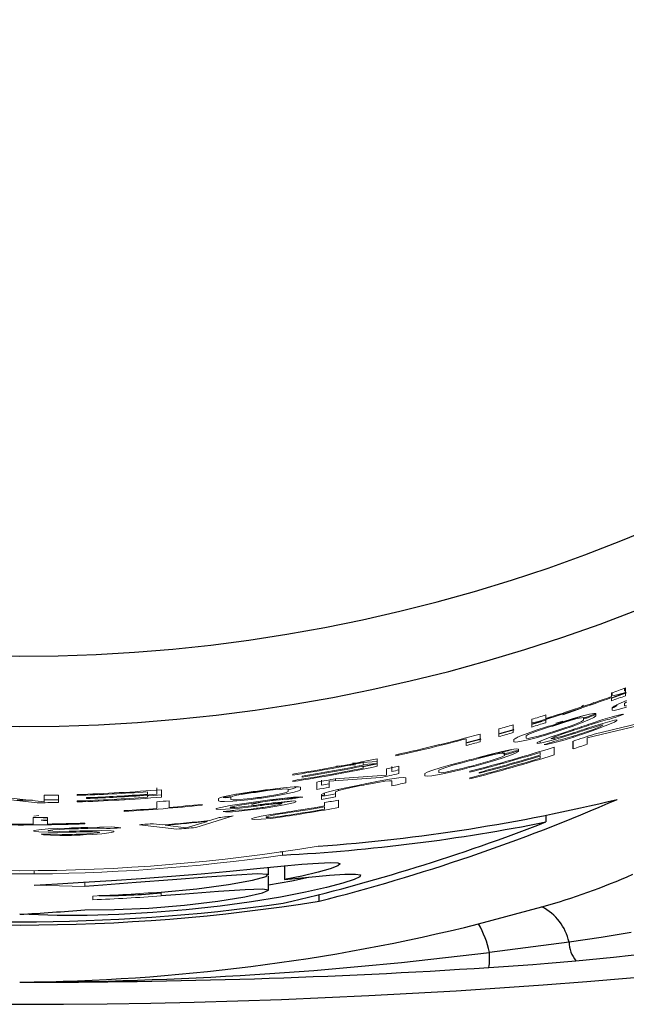
# Model space of a CAD drawing. Units: inches. Extents: x 0 to 10.9, y -0.1 to 8.4.
# Drawn here: x 4.5 to 4.7, y 6.7 to 7 of the extents above; entities that cross this region are included whole.
import ezdxf

# ---------------------------------------------------------------- set-up
doc = ezdxf.new("R2010")
doc.units = ezdxf.units.IN
doc.header["$MEASUREMENT"] = 0

msp = doc.modelspace()

# ---------------------------------------------------------------- linework, layer by layer
at = {"color": 7, "linetype": 'Continuous', "lineweight": 18}
for p, q in [((4.706569863362306, 6.791076378519698), (4.706569863070828, 6.791778659638579)), ((4.70686513936514, 6.791088121104561), (4.706569863362306, 6.791076378519698)), ((4.706865139365124, 6.791914992996045), (4.706865139365167, 6.789714400567187)), ((4.702928131491135, 6.789463347359945), (4.702928131491103, 6.790490409596059)), ((4.702928131491095, 6.788296541116551), (4.702928131491092, 6.789183283908885)), ((4.703124981470427, 6.790532642436943), (4.703124981181031, 6.789832244035946)), ((4.703124981181031, 6.789832244035946), (4.70369912547891, 6.789804050679308)), ((4.70369912547891, 6.789804050679308), (4.704847415563782, 6.790029954878244)), ((4.704847415231577, 6.787382235865649), (4.707143995902833, 6.788399786997109)), ((4.704847415563782, 6.790029954878244), (4.70686513936515, 6.790599073001995)), ((4.707144012500907, 6.787978602927305), (4.70656986336274, 6.787582821777891)), ((4.689345451979124, 6.784401910106265), (4.692216166292949, 6.785386684319143)), ((4.692216166292949, 6.785386684319143), (4.69451276095546, 6.786244330532139)), ((4.69508692289073, 6.787040845653303), (4.694512777614878, 6.786661823469453)), ((4.696809370763397, 6.787207752517632), (4.697957654143669, 6.787787421173014)), ((4.703124981181109, 6.786347969665102), (4.703699125253284, 6.786785148243838)), ((4.703124981220769, 6.786252479384864), (4.703781145715922, 6.786530484684154)), ((4.703124981471718, 6.785648276712669), (4.703124981181109, 6.786347969665102)), ((4.703699129612163, 6.785618487193458), (4.703124981471718, 6.785648276712669)), ((4.703699125253284, 6.786785148243838), (4.704847415231577, 6.787382235865649)), ((4.70484742852844, 6.785840897228564), (4.703699129612163, 6.785618487193458)), ((4.703781145715922, 6.786530484684154), (4.704437316299954, 6.786951289159674)), ((4.704437316591297, 6.787138086171356), (4.704368267818315, 6.787133088877614)), ((4.704437316299954, 6.786951289159674), (4.704437316591297, 6.787138086171356)), ((4.707144022612499, 6.786481395258447), (4.70484742852844, 6.785840897228564)), ((4.70656986336274, 6.787582821777891), (4.706569863070791, 6.78688128091609)), ((4.706569863070791, 6.78688128091609), (4.70714400691149, 6.786902424877999)), ((4.680618418953452, 6.7809599158959), (4.680618418953458, 6.783119639384664)), ((4.68245570411431, 6.78255040418777), (4.680733239291599, 6.782115811476499)), ((4.681881521084535, 6.782098207356099), (4.684555426827497, 6.782882822675131)), ((4.684752277221196, 6.783217027835444), (4.68245570411431, 6.78255040418777)), ((4.684555426827477, 6.784335040496462), (4.684555426827473, 6.783321394627578)), ((4.684555426827497, 6.783044979529075), (4.684555426827497, 6.782169759878879)), ((4.689345470654865, 6.782565639812379), (4.687376957473566, 6.782028043472235)), ((4.68868925958182, 6.78207760472975), (4.691970124677366, 6.783095597023943)), ((4.689345451979122, 6.782430815274183), (4.692216166850087, 6.783319066967191)), ((4.691642057090838, 6.782853026832286), (4.689345451979134, 6.782153637815684)), ((4.693364489906608, 6.783327684079851), (4.691642057090838, 6.782853026832286)), ((4.692216166850087, 6.783319066967191), (4.694512761638827, 6.783987856095691)), ((4.693364473543356, 6.781984519012532), (4.694512771829939, 6.782504486041422)), ((4.694512777413901, 6.783570614125333), (4.693364489906608, 6.783327684079851)), ((4.696809370761852, 6.783043766055509), (4.694512760958693, 6.78208736767666)), ((4.694512761638827, 6.783987856095691), (4.696809357409681, 6.784575930801049)), ((4.694512771829939, 6.782504486041422), (4.695086922603231, 6.782881639931259)), ((4.695086922890672, 6.783577222747661), (4.694512777413901, 6.783570614125333)), ((4.695086922603231, 6.782881639931259), (4.695086922890672, 6.783577222747661)), ((4.697875659816496, 6.784470821600331), (4.69590713255133, 6.783756319084668)), ((4.695907132551324, 6.783477916374705), (4.69853177353914, 6.784416608153327)), ((4.696809357409681, 6.784575930801049), (4.697957654698429, 6.784781481627736)), ((4.697957659069907, 6.783619784547221), (4.696809370761852, 6.783043766055509)), ((4.697219469135145, 6.781941241785547), (4.700500289681796, 6.783018015909664)), ((4.699844151113553, 6.782512291035361), (4.697219469135139, 6.781662713920997)), ((4.698531804499345, 6.784727602500202), (4.697875659816496, 6.784470821600331)), ((4.697957654698429, 6.784781481627736), (4.698531804491792, 6.784745843996104)), ((4.698531804780528, 6.784048533710864), (4.697957659069907, 6.783619784547221)), ((4.698072487820736, 6.778957217128854), (4.714476686372072, 6.782897436279129)), ((4.698531804491792, 6.784745843996104), (4.698531804780528, 6.784048533710864)), ((4.701812648598813, 6.783055271057764), (4.699844151113553, 6.782512291035361)), ((4.700500289681796, 6.783018015909664), (4.703781141568554, 6.784026851859665)), ((4.701156461442626, 6.782175078786469), (4.703781146175542, 6.782907522858866)), ((4.702468812654248, 6.783145032378945), (4.701812648598813, 6.783055271057764)), ((4.703101329646271, 6.78381781508199), (4.705975727465545, 6.784511507216796)), ((4.703781141568554, 6.784026851859665), (4.705749649501603, 6.784494688924567)), ((4.703781146175542, 6.782907522858866), (4.704437316299207, 6.782953121409376)), ((4.704437316591354, 6.78276651191338), (4.703781151162571, 6.782347970422026)), ((4.704437316299207, 6.782953121409376), (4.704437316591354, 6.78276651191338)), ((4.705749649501603, 6.784494688924567), (4.706405820528309, 6.784543502510316)), ((4.671432064744359, 6.778275445534605), (4.671432064744377, 6.780422940067024)), ((4.675369072618365, 6.781554936966534), (4.675369072618394, 6.77940232593671)), ((4.679584940805489, 6.7792591138266), (4.681881520901147, 6.780044917026443)), ((4.680733239291599, 6.782115811476499), (4.680618418953455, 6.782094864404004)), ((4.680618418953454, 6.781765366519403), (4.681881521084535, 6.782098207356099)), ((4.682455704586464, 6.779944415237812), (4.680733255603694, 6.779328938331479)), ((4.681881520901147, 6.780044917026443), (4.68475227722118, 6.780975573016337)), ((4.68475227722119, 6.780699246839003), (4.682455704586464, 6.779944415237812)), ((4.685337841109544, 6.781161095527438), (4.686064598584199, 6.781336483888996)), ((4.686064598584199, 6.781336483888996), (4.68868925958182, 6.78207760472975)), ((4.688689259392398, 6.779092842266179), (4.691970124677354, 6.780196671374505)), ((4.689345451979112, 6.780537072898623), (4.691642024542124, 6.781326425420755)), ((4.692216211695555, 6.781236537818833), (4.689345451979106, 6.780259999335455)), ((4.691970124677342, 6.779919167327302), (4.689345471145886, 6.779025364318153)), ((4.691642024542124, 6.781326425420755), (4.693364473543356, 6.781984519012532)), ((4.692166976009676, 6.78026092869534), (4.692166976009676, 6.779983387071625)), ((4.694512760958693, 6.78208736767666), (4.692216211695555, 6.781236537818833)), ((4.695907132551388, 6.780525169985539), (4.698531774239872, 6.781365351046768)), ((4.697875659459409, 6.780863610689623), (4.695907132551394, 6.780246960094575)), ((4.695907132551343, 6.779597867375237), (4.697875612993438, 6.780306452407301)), ((4.698531835848218, 6.78025056222162), (4.695907132551391, 6.779319712120174)), ((4.712508182733025, 6.78188098830995), (4.69610398417219, 6.777971582726811)), ((4.696103983883726, 6.780308624728532), (4.696103983883814, 6.780588184591346)), ((4.697875612993438, 6.780306452407301), (4.699844137363042, 6.781070785507777)), ((4.69984414414754, 6.781442743251162), (4.697875659459409, 6.780863610689623)), ((4.698531774239872, 6.781365351046768), (4.701156461442626, 6.782175078786469)), ((4.701156492170247, 6.781244309586821), (4.698531835848218, 6.78025056222162)), ((4.699844137363042, 6.781070785507777), (4.700500308426937, 6.781436189019842)), ((4.700500308717269, 6.781529222035545), (4.69984414414754, 6.781442743251162)), ((4.700500308426937, 6.781436189019842), (4.700500308717269, 6.781529222035545)), ((4.703781151162571, 6.782347970422026), (4.701156492170247, 6.781244309586821)), ((4.662245718044501, 6.775782263489709), (4.662245718044485, 6.777645775858863)), ((4.666182725918511, 6.77896850139288), (4.666182725918514, 6.776827545245035)), ((4.675565924420305, 6.777478712182314), (4.676140070153506, 6.777874558810046)), ((4.675565924698796, 6.776792009004708), (4.675565924420305, 6.777478712182314)), ((4.675729694453432, 6.777591623959912), (4.676222096792083, 6.777803122325421)), ((4.676140070153506, 6.777874558810046), (4.677288358496474, 6.778394001122573)), ((4.676222096792083, 6.777803122325421), (4.676796185328668, 6.778171360554971)), ((4.677288358496474, 6.778394001122573), (4.679584940805489, 6.7792591138266)), ((4.679584967558101, 6.777377469504978), (4.677288371827311, 6.77688166548867)), ((4.67901080658961, 6.778491070887108), (4.679010806310033, 6.77780290919313)), ((4.679010806310033, 6.77780290919313), (4.679584951775842, 6.777790459808254)), ((4.679584957338768, 6.778846022174914), (4.67901080658961, 6.778491070887108)), ((4.679584951775842, 6.777790459808254), (4.680733239290519, 6.777997044619108)), ((4.680733255603694, 6.779328938331479), (4.679584957338768, 6.778846022174914)), ((4.68188156558633, 6.777976694723763), (4.679584967558101, 6.777377469504978)), ((4.680733239290519, 6.777997044619108), (4.68245570411665, 6.778427149375512)), ((4.684752277221223, 6.778811397696773), (4.68188156558633, 6.777976694723763)), ((4.682127605931004, 6.776592870293703), (4.683439932806114, 6.777176608476486)), ((4.68245570411665, 6.778427149375512), (4.684752277221229, 6.77908762705089)), ((4.68298062367785, 6.776951510956177), (4.682980623677866, 6.776503320800249)), ((4.683439932806114, 6.777176608476486), (4.686064598305869, 6.778172618001971)), ((4.686064628879597, 6.777205295151551), (4.683439948046201, 6.776578805591209)), ((4.686064598305869, 6.778172618001971), (4.688689259392398, 6.779092842266179)), ((4.687376958020798, 6.778307965478111), (4.686064614088599, 6.777758031455363)), ((4.686064613805001, 6.777619841462319), (4.6873769394, 6.777893030734169)), ((4.686064614088599, 6.777758031455363), (4.686064613805001, 6.777619841462319)), ((4.688689310456636, 6.777939271260994), (4.686064628879597, 6.777205295151551)), ((4.689345466221359, 6.777225183702537), (4.686720793999348, 6.776534937138488)), ((4.686917631551894, 6.778115486017048), (4.686917631551888, 6.778471697336514)), ((4.686917631551905, 6.777443832118564), (4.6869176315519, 6.777797415760982)), ((4.6873769394, 6.777893030734169), (4.689345434085956, 6.77842522352238)), ((4.689345471145886, 6.779025364318153), (4.687376958020798, 6.778307965478111)), ((4.688033117741988, 6.777270090058988), (4.688689277550539, 6.777385631070452)), ((4.688689277550539, 6.777385631070452), (4.690001610215535, 6.777711804014137)), ((4.691970124677336, 6.778948025747455), (4.688689310456636, 6.777939271260994)), ((4.689345434085956, 6.77842522352238), (4.69197012467738, 6.779225475326851)), ((4.692626292969244, 6.778236868299898), (4.689345466221359, 6.777225183702537)), ((4.690001610215535, 6.777711804014137), (4.69197012467737, 6.77830070346507)), ((4.692166976009676, 6.779289601331065), (4.692166976009676, 6.779012114335901)), ((4.692166976009676, 6.778364704927658), (4.692166976009676, 6.778095232081649)), ((4.69610398417219, 6.777971582726811), (4.696103983883702, 6.776117923620464)), ((4.672285069220536, 6.774084563341787), (4.674909750102441, 6.774647055160209)), ((4.674909750102441, 6.774647055160209), (4.676222091759624, 6.774842350205909)), ((4.676140074542451, 6.776729654461694), (4.675565924698796, 6.776792009004708)), ((4.677288371827311, 6.77688166548867), (4.676140074542451, 6.776729654461694)), ((4.676222091759624, 6.774842350205909), (4.676878261193343, 6.77480395838883)), ((4.676878261193343, 6.77480395838883), (4.676878261473375, 6.774117049403111)), ((4.682127606213, 6.776363136979271), (4.682127605931004, 6.776592870293703)), ((4.683439948046201, 6.776578805591209), (4.682127606213, 6.776363136979271)), ((4.684752272719526, 6.776107850772234), (4.684096109867969, 6.776044019783997)), ((4.686720793999348, 6.776534937138488), (4.684752272719526, 6.776107850772234)), ((4.686917631551892, 6.775329553951169), (4.686917631551911, 6.773164853621976)), ((4.637311332339283, 6.772067134871477), (4.637311332339286, 6.769956669822056)), ((4.642560678674423, 6.772915674798742), (4.642560678674426, 6.773185742786718)), ((4.643413694544012, 6.77312064524321), (4.643413694544013, 6.773394564012503)), ((4.666379572557594, 6.772600281167058), (4.669660389477767, 6.77344577286908)), ((4.669004264140607, 6.772992124149607), (4.666379572557589, 6.772327148798572)), ((4.666379572557608, 6.770734082382557), (4.669004226993804, 6.771487871162211)), ((4.669004226993804, 6.771487871162211), (4.670972740147873, 6.772120396598263)), ((4.670972758797309, 6.773443799625205), (4.669004264140607, 6.772992124149607)), ((4.669660389477767, 6.77344577286908), (4.672285069220536, 6.774084563341787)), ((4.672285099959209, 6.772212137538165), (4.669660440769671, 6.771393781686315)), ((4.670972740147873, 6.772120396598263), (4.672285081039321, 6.772623107729823)), ((4.672285087367569, 6.773673499203832), (4.670972758797309, 6.773443799625205)), ((4.672285081039321, 6.772623107729823), (4.672941253320539, 6.772990197712762)), ((4.672941253599327, 6.773675497187812), (4.672285087367569, 6.773673499203832)), ((4.674909749516889, 6.773137639179796), (4.672285099959209, 6.772212137538165)), ((4.672941253320539, 6.772990197712762), (4.672941253599327, 6.773675497187812)), ((4.676222096791386, 6.773697956670118), (4.674909749516889, 6.773137639179796)), ((4.676878261473375, 6.774117049403111), (4.676222096791386, 6.773697956670118)), ((4.682980623677911, 6.773106757172512), (4.682980623677897, 6.773841881527476)), ((4.682980623677913, 6.772233919327815), (4.682980623677889, 6.772831109889906)), ((4.625918907546717, 6.769992407252262), (4.631251046768092, 6.770360052510451)), ((4.637311332339284, 6.771290147194571), (4.63040874256193, 6.770810072049827)), ((4.633374324465277, 6.77028100399269), (4.633374324465292, 6.770998300124504)), ((4.633374324465281, 6.770506450221535), (4.637311332339284, 6.770777902675463)), ((4.633374324465301, 6.769429267125641), (4.633374324465267, 6.770012028373057)), ((4.639968812388324, 6.767445110838427), (4.639968812654267, 6.769287756486721)), ((4.641445190341623, 6.769913804823999), (4.641445190606994, 6.768519615967763)), ((4.643413694544034, 6.77002982024892), (4.643413694544042, 6.767914323029392)), ((4.65128770764628, 6.768310760134333), (4.652600037195279, 6.768801214102212)), ((4.652600037195279, 6.768801214102212), (4.65522470268867, 6.769613060054427)), ((4.655224721459761, 6.769205785515529), (4.654568549206806, 6.768865794509996)), ((4.654568549206806, 6.768865794509996), (4.654568548935702, 6.768187272352789)), ((4.65522470268867, 6.769613060054427), (4.657849365638448, 6.770349802451196)), ((4.65653706232811, 6.769662537523274), (4.655224721459761, 6.769205785515529)), ((4.656537043732842, 6.76834942778881), (4.65850553842126, 6.768746016572198)), ((4.658505575463269, 6.770241752077978), (4.65653706232811, 6.769662537523274)), ((4.657849365638448, 6.770349802451196), (4.661130229977087, 6.771224253679713)), ((4.661130229977108, 6.769091056920254), (4.657849416761272, 6.768310875827951)), ((4.65850553842126, 6.768746016572198), (4.661130229977132, 6.76936334781209)), ((4.661130229977127, 6.770951898518215), (4.658505575463269, 6.770241752077978)), ((4.669660440769671, 6.771393781686315), (4.666379572557569, 6.770461020439986)), ((4.613689285095189, 6.7674981514699), (4.613689285095215, 6.767765213662251)), ((4.61368928509521, 6.765673320419761), (4.613689285095214, 6.765940358635488)), ((4.616313962017371, 6.76693733186303), (4.61631396201739, 6.767204610410747)), ((4.621760151496364, 6.766096047209126), (4.621760151236928, 6.764712724853325)), ((4.638246371709371, 6.766815603428323), (4.623892699619229, 6.765848277939448)), ((4.625615140303779, 6.766469618780882), (4.639968812388324, 6.767445110838427)), ((4.625697159216547, 6.765969884435064), (4.625697159311597, 6.766475192886952)), ((4.63816432268869, 6.76586736420993), (4.640789009926376, 6.766326876696545)), ((4.640789028149248, 6.765922337922635), (4.639476695828807, 6.76578084243906)), ((4.640789009926376, 6.766326876696545), (4.643413687047589, 6.76671092585897)), ((4.641445190607296, 6.765882007711571), (4.640789028149248, 6.765922337922635)), ((4.643413687047589, 6.76671092585897), (4.644726026835949, 6.766818283957579)), ((4.644726026835949, 6.766818283957579), (4.645382198212846, 6.766738154008771)), ((4.645382198212846, 6.766738154008771), (4.64538219848104, 6.7653420301568)), ((4.650631541061697, 6.767931572056974), (4.65128770764628, 6.768310760134333)), ((4.65063154133181, 6.767254350979283), (4.650631541061697, 6.767931572056974)), ((4.651287712698337, 6.767181703716635), (4.65063154133181, 6.767254350979283)), ((4.652600052474594, 6.767309913842722), (4.651287712698337, 6.767181703716635)), ((4.655224733313786, 6.767757833122508), (4.652600052474594, 6.767309913842722)), ((4.654568548935702, 6.768187272352789), (4.655224715154946, 6.768165043078682)), ((4.655224715154946, 6.768165043078682), (4.656537043732842, 6.76834942778881)), ((4.657849416761272, 6.768310875827951), (4.655224733313786, 6.767757833122508)), ((4.663295584307797, 6.768308647975967), (4.663295584307812, 6.768581204750125)), ((4.663295584307802, 6.766446433350356), (4.663295584307828, 6.766718924666792)), ((4.665920257475372, 6.767995948730633), (4.66592025747536, 6.76826885507221)), ((4.575664346331612, 6.763978440000932), (4.575664346331611, 6.762125993793065)), ((4.576943883277214, 6.763401029896499), (4.576943883277216, 6.761327646916367)), ((4.606012119740872, 6.763142808520782), (4.607980600711961, 6.763377884050797)), ((4.606668283339491, 6.763416345918834), (4.609539004662401, 6.763786265916751)), ((4.608964891775375, 6.763435401982202), (4.606668283339483, 6.76314989409842)), ((4.607980600711961, 6.763377884050797), (4.609949124397417, 6.76357651570228)), ((4.610687324616086, 6.763601111291143), (4.608964891775375, 6.763435401982202)), ((4.609539004662401, 6.763786265916751), (4.611835592843926, 6.764041127238779)), ((4.609949124397417, 6.76357651570228), (4.610257166289732, 6.763559727245674)), ((4.611835608825325, 6.763640836616639), (4.610687324616086, 6.763601111291143)), ((4.611835592843926, 6.764041127238779), (4.614132191888019, 6.76421784745741)), ((4.612409757536254, 6.763550485472898), (4.611835608825325, 6.763640836616639)), ((4.612409757479638, 6.763404080776963), (4.613886132794021, 6.763730636745786)), ((4.61240975727822, 6.762883236013442), (4.612409757536254, 6.763550485472898)), ((4.613886132794021, 6.763730636745786), (4.614542300706738, 6.764011607013239)), ((4.614132191888019, 6.76421784745741), (4.615280485915641, 6.764221190941213)), ((4.614542300964853, 6.764189664827693), (4.614291785351515, 6.764218312145153)), ((4.614542300706738, 6.764011607013239), (4.614542300964853, 6.764189664827693)), ((4.615280485915641, 6.764221190941213), (4.615854639167455, 6.764090249035364)), ((4.61585463942602, 6.763422266333221), (4.615280490372446, 6.763108094574145)), ((4.615854639167455, 6.764090249035364), (4.61585463942602, 6.763422266333221)), ((4.620447817469146, 6.763465950387109), (4.620447817469122, 6.765562201395121)), ((4.623728647397322, 6.762839222498068), (4.626353309130807, 6.763486862111474)), ((4.623892699619229, 6.765848277939448), (4.623892699358919, 6.764062074181743)), ((4.626353309130807, 6.763486862111474), (4.62897797582211, 6.764059874281787)), ((4.627665672452848, 6.763458559151461), (4.626353327834217, 6.763084663416017)), ((4.626550174980551, 6.763140746481016), (4.626550174980551, 6.763529841484129)), ((4.629634185597105, 6.76391459128442), (4.627665672452848, 6.763458559151461)), ((4.62897797582211, 6.764059874281787), (4.632258836397892, 6.764729659622425)), ((4.632258836397911, 6.764460913836308), (4.629634185597105, 6.76391459128442)), ((4.634883513320073, 6.765246111959455), (4.63816432268869, 6.76586736420993)), ((4.637508201161801, 6.76546299842193), (4.6348835133201, 6.764977082658539)), ((4.639476695828807, 6.76578084243906), (4.637508201161801, 6.76546299842193)), ((4.641445190607, 6.764488323558087), (4.641445190607296, 6.765882007711571)), ((4.537245710535228, 6.760260209439037), (4.525762781161749, 6.761625155811601)), ((4.527731284852017, 6.761891088346368), (4.537245710535228, 6.760753572247983)), ((4.537245710535228, 6.760753572247983), (4.544135474067412, 6.760044375034066)), ((4.544135474067412, 6.760044375034066), (4.544135474314755, 6.761847391157678)), ((4.548072482188775, 6.761918182863259), (4.548072482188772, 6.759851015052956)), ((4.553321836033124, 6.761797574928488), (4.55332183603312, 6.762061545704763)), ((4.555946497936807, 6.760922135102856), (4.555946497936808, 6.761186154766006)), ((4.573006875403205, 6.76212873978164), (4.573006875403211, 6.76283414298609)), ((4.573006875403207, 6.761291080347757), (4.573006875403212, 6.761864214982927)), ((4.592888755780513, 6.760956916502399), (4.593462904854724, 6.761243262789488)), ((4.592888756034212, 6.760293168629653), (4.592888755780513, 6.760956916502399)), ((4.593462904854724, 6.761243262789488), (4.594611189935485, 6.761552554942011)), ((4.594201096118809, 6.761235806226805), (4.594857257016804, 6.761179198086688)), ((4.594611189935485, 6.761552554942011), (4.596907775517702, 6.76200239697306)), ((4.594857257016804, 6.761179198086688), (4.596333637872377, 6.761221717890804)), ((4.596907791851292, 6.761603764211835), (4.596333637924283, 6.761357463825997)), ((4.596333637924283, 6.761357463825997), (4.596333637670274, 6.76069317750565)), ((4.596333637670274, 6.76069317750565), (4.596907786369032, 6.760585048499412)), ((4.596907775517702, 6.76200239697306), (4.599204358863557, 6.762374668173422)), ((4.596907786369032, 6.760585048499412), (4.598056070577279, 6.760592190431942)), ((4.598056086816411, 6.761877024525019), (4.596907791851292, 6.761603764211835)), ((4.59774390606948, 6.762137931929685), (4.598794243858434, 6.762230962898098)), ((4.598056070577279, 6.760592190431942), (4.599778535626714, 6.760718653602515)), ((4.599778535823198, 6.762181343817697), (4.598056086816411, 6.761877024525019)), ((4.598794243858434, 6.762230962898098), (4.60207511186684, 6.762607908873454)), ((4.599204358863557, 6.762374668173422), (4.602075111866863, 6.762788941829975)), ((4.602075111866851, 6.760704463042675), (4.599204403684273, 6.760380390802692)), ((4.602075111866869, 6.762522829789536), (4.599778535823198, 6.762181343817697)), ((4.599778535626714, 6.760718653602515), (4.602075111866864, 6.760970558346114)), ((4.606668283339504, 6.761595647983516), (4.608964859338458, 6.761968984162026)), ((4.609539049542768, 6.76178627627684), (4.606668283339479, 6.761329215424438)), ((4.607324458201945, 6.760545315850186), (4.610605273942032, 6.76097741993989)), ((4.60994913785742, 6.760613663847912), (4.607324458201976, 6.760278845285338)), ((4.610802143484502, 6.760969300959453), (4.607521322682433, 6.760447070768505)), ((4.608964859338458, 6.761968984162026), (4.610687308348478, 6.762311776342085)), ((4.611835592509786, 6.762217634521504), (4.609539049542768, 6.76178627627684)), ((4.611917635364118, 6.760774019099451), (4.60994913785742, 6.760613663847912)), ((4.610605273942032, 6.76097741993989), (4.613886128384598, 6.76134273387254)), ((4.610687308348478, 6.762311776342085), (4.61183560332538, 6.762617902040261)), ((4.612224124026162, 6.761183318280764), (4.610802143484502, 6.760969300959453)), ((4.614132205314649, 6.762749103341397), (4.611835592509786, 6.762217634521504)), ((4.61183560332538, 6.762617902040261), (4.61240975727822, 6.762883236013442)), ((4.612573797027825, 6.760740257925688), (4.611917635364118, 6.760774019099451)), ((4.613886128384598, 6.76134273387254), (4.615854636238945, 6.76143002871747)), ((4.615280490372446, 6.763108094574145), (4.614132205314649, 6.762749103341397)), ((4.615854636238945, 6.76143002871747), (4.616510804901827, 6.761356936906686)), ((4.621760151237181, 6.762095506977304), (4.622416314086343, 6.762431697926647)), ((4.621760151236926, 6.760712509361212), (4.621760151237181, 6.762095506977304)), ((4.622613167106534, 6.761937339372733), (4.621761796590602, 6.761790551356775)), ((4.622416314086343, 6.762431697926647), (4.623728647397322, 6.762839222498068)), ((4.622613167106548, 6.762492827551279), (4.622613167106534, 6.761937339372733)), ((4.626353327834217, 6.763084663416017), (4.6256971593731, 6.76278742916698)), ((4.6256971593731, 6.76278742916698), (4.625697159110936, 6.761402490329553)), ((4.626550174980579, 6.760506138472565), (4.626550174980572, 6.758406112321425)), ((4.542166970377749, 6.759757022724089), (4.537245710535228, 6.760260209439037)), ((4.553321836033126, 6.759993778630997), (4.553321836033125, 6.760257748353665)), ((4.575664346331618, 6.758171678839824), (4.575664346331608, 6.760024035602956)), ((4.579109228221383, 6.760303752032544), (4.57910922822138, 6.758450350801852)), ((4.588295584307787, 6.759311385283686), (4.588295584307803, 6.759090362124478)), ((4.592232592181826, 6.758151872608821), (4.593544922894476, 6.758476020468294)), ((4.592232592436519, 6.75793067026863), (4.592232592181826, 6.758151872608821)), ((4.593544938245797, 6.757900724755761), (4.592232592436519, 6.75793067026863)), ((4.593462909331775, 6.760136870843446), (4.592888756034212, 6.760293168629653)), ((4.594611203365178, 6.76009172761287), (4.593462909331775, 6.760136870843446)), ((4.593544922894476, 6.758476020468294), (4.59616958462262, 6.758958069216928)), ((4.59616961534024, 6.758028174963193), (4.593544938245797, 6.757900724755761)), ((4.596907802392339, 6.760186429409264), (4.594611203365178, 6.76009172761287)), ((4.59616958462262, 6.758958069216928), (4.598794243791596, 6.759365819005627)), ((4.597481947868516, 6.758850103323613), (4.596169600311175, 6.75855954128145)), ((4.596169600311175, 6.75855954128145), (4.596169600055841, 6.758426699122863)), ((4.596169600055841, 6.758426699122863), (4.597481929324002, 6.758451446964918)), ((4.598794295018989, 6.758258091944325), (4.59616961534024, 6.758028174963193)), ((4.599204403684273, 6.760380390802692), (4.596907802392339, 6.760186429409264)), ((4.597481929324002, 6.758451446964918), (4.599450424018106, 6.758605805142067)), ((4.599450461022125, 6.759181926145368), (4.597481947868516, 6.758850103323613)), ((4.598138103992828, 6.757734139076184), (4.598794261827333, 6.757726390165625)), ((4.598794243791596, 6.759365819005627), (4.602075111866883, 6.759829026512651)), ((4.598794261827333, 6.757726390165625), (4.600106596413223, 6.757802090624148)), ((4.602075111866868, 6.758631663269655), (4.598794295018989, 6.758258091944325)), ((4.599450424018106, 6.758605805142067), (4.602075111866875, 6.758897739752091)), ((4.602731277342765, 6.757830828467358), (4.599450456366783, 6.75745360555242)), ((4.602075111866844, 6.759562941572249), (4.599450461022125, 6.759181926145368)), ((4.600106596413223, 6.757802090624148), (4.602075111866858, 6.758010827342421)), ((4.602928132493652, 6.759505008646966), (4.602271962517126, 6.759285338409113)), ((4.604896645014014, 6.759947712211546), (4.602928132493652, 6.759505008646966)), ((4.6048966185596, 6.759148859821848), (4.607521322495862, 6.75938115023705)), ((4.606012119740897, 6.759428630944959), (4.608636758477862, 6.759755849034944)), ((4.607980646713767, 6.759395109868473), (4.606012119740869, 6.759162269303098)), ((4.606012119740857, 6.758540769204162), (4.607980600398426, 6.75886209142718)), ((4.60863682007541, 6.758689631270349), (4.606012119740867, 6.75827441657161)), ((4.607521322495862, 6.75938115023705), (4.610802143484499, 6.759813438855936)), ((4.607980600398426, 6.75886209142718), (4.609949124201898, 6.75923589105483)), ((4.609949130893344, 6.759591437717838), (4.607980646713767, 6.759395109868473)), ((4.608177485515534, 6.759696827473813), (4.60814246633399, 6.759694224808745)), ((4.608907904145705, 6.759786521434815), (4.608177485515534, 6.759696827473813)), ((4.608636758477862, 6.759755849034944), (4.611261450817371, 6.76005275812303)), ((4.611261481585498, 6.759163548665768), (4.60863682007541, 6.758689631270349)), ((4.609949124201898, 6.75923589105483), (4.610605292831984, 6.759466009242986)), ((4.610605293090825, 6.759554912723305), (4.609949130893344, 6.759591437717838)), ((4.610605292831984, 6.759466009242986), (4.610605293090825, 6.759554912723305)), ((4.611261450817371, 6.76005275812303), (4.613886133006718, 6.760274773987032)), ((4.613886138085332, 6.759740815337311), (4.611261481585498, 6.759163548665768)), ((4.613886133006718, 6.760274773987032), (4.614542300705138, 6.760198942844697)), ((4.614542300964853, 6.760020919853663), (4.613886138085332, 6.759740815337311)), ((4.614542300705138, 6.760198942844697), (4.614542300964853, 6.760020919853663)), ((4.622613167106569, 6.758873591659149), (4.622613167106546, 6.759810619211643)), ((4.622613167106568, 6.757936615138284), (4.622613167106555, 6.758605878922809)), ((4.541051489819608, 6.753766856437887), (4.541051489819607, 6.755613722201186)), ((4.542560678882924, 6.756162168462336), (4.541248340462618, 6.755974007591362)), ((4.542560663459616, 6.755590503970126), (4.544988497693623, 6.755460036695927)), ((4.543216844150318, 6.754894326644025), (4.543873012513625, 6.754770673683378)), ((4.544988497693623, 6.755659290184069), (4.544988497693624, 6.753812256344851)), ((4.56647800338636, 6.757325805789025), (4.566478003386349, 6.757546044192356)), ((4.597022615925453, 6.756070755797593), (4.586523930764486, 6.752846934514927)), ((4.590460938638529, 6.754796947392023), (4.593085608051447, 6.75561437002525)), ((4.59485725701637, 6.757210192582951), (4.594201096118812, 6.757267394748041)), ((4.596825778605308, 6.757265039042889), (4.59485725701637, 6.757210192582951)), ((4.599450456366783, 6.75745360555242), (4.596825778605308, 6.757265039042889)), ((4.602271962260573, 6.755309338623613), (4.602928123064135, 6.75552829876364)), ((4.602271962518987, 6.755131966847735), (4.602271962260573, 6.755309338623613)), ((4.602928132259123, 6.755084793671573), (4.602271962518987, 6.755131966847735)), ((4.602928123064135, 6.75552829876364), (4.604896618411304, 6.75596885912267)), ((4.604896618558731, 6.755170128600088), (4.602928132259123, 6.755084793671573)), ((4.604896618411304, 6.75596885912267), (4.6075212945853, 6.75646527325083)), ((4.607521322496812, 6.755399525368089), (4.604896618558731, 6.755170128600088)), ((4.606865139581982, 6.756017942569398), (4.606208970393756, 6.755793574251899)), ((4.606208970393756, 6.755793574251899), (4.606208970134608, 6.755660404567647)), ((4.606208970134608, 6.755660404567647), (4.606865131793493, 6.755618358894001)), ((4.606865131793493, 6.755618358894001), (4.608177462559416, 6.755714418254643)), ((4.608177485727217, 6.756291810705531), (4.606865139581982, 6.756017942569398)), ((4.6075212945853, 6.75646527325083), (4.610802143484522, 6.756983677349481)), ((4.61080214348451, 6.755828014949949), (4.607521322496812, 6.755399525368089)), ((4.608177462559416, 6.755714418254643), (4.610145978008614, 6.755953868930596)), ((4.610145978008593, 6.756620467584736), (4.608177485727217, 6.756291810705531)), ((4.541248340213309, 6.752031452503608), (4.542560663464846, 6.75221951583734)), ((4.542560663464846, 6.75221951583734), (4.54518533269368, 6.752430054999953)), ((4.543873012513625, 6.754770673683378), (4.544988497693623, 6.754687979747557)), ((4.54518533269368, 6.752430054999953), (4.547809999349496, 6.752566384251784)), ((4.546497688300144, 6.75218864915291), (4.545185348338704, 6.752034261397259)), ((4.548466201469376, 6.752316728842607), (4.546497688300144, 6.75218864915291)), ((4.547809999349496, 6.752566384251784), (4.551090859898341, 6.752690151182904)), ((4.55109085989835, 6.752426220533009), (4.548466201469376, 6.752316728842607)), ((4.555487190363834, 6.754084742329823), (4.555487190363831, 6.753864737814385)), ((4.556340198724206, 6.75286245944738), (4.559621029416672, 6.752954066770734)), ((4.558964885902795, 6.752661147637713), (4.556340198724198, 6.75259843819195)), ((4.560933383421366, 6.752618144505014), (4.558964885902795, 6.752661147637713)), ((4.559621029416672, 6.752954066770734), (4.562901876336881, 6.75297909373569)), ((4.561589552568554, 6.752517473047081), (4.560933383421366, 6.752618144505014)), ((4.562901876336881, 6.75297909373569), (4.564870384180468, 6.75286347307932)), ((4.564870384180468, 6.75286347307932), (4.565526560442573, 6.752723870268688)), ((4.581274591938636, 6.752359010732078), (4.570775899268429, 6.75362018630359)), ((4.574712907142456, 6.753899275723793), (4.577337584064619, 6.753573280044887)), ((4.577993742031294, 6.753449758006088), (4.583899252526145, 6.752772695598808)), ((4.583899252526145, 6.752772695598808), (4.589804765653351, 6.754550652009148)), ((4.541248340464699, 6.751811587448202), (4.541248340213309, 6.752031452503608)), ((4.5425606788776, 6.751647852179949), (4.541248340464699, 6.751811587448202)), ((4.545185363489657, 6.751506534672656), (4.5425606788776, 6.751647852179949)), ((4.543873012513537, 6.750827901285904), (4.543216844150318, 6.750951618838483)), ((4.545841534277145, 6.750681735137464), (4.543873012513537, 6.750827901285904)), ((4.545185348338704, 6.752034261397259), (4.545185348087327, 6.751902330280727)), ((4.545185348087327, 6.751902330280727), (4.546497669800413, 6.751792836777281)), ((4.547810050665087, 6.751466849978486), (4.545185363489657, 6.751506534672656)), ((4.548466196967512, 6.750601404679088), (4.545841534277145, 6.750681735137464)), ((4.546497669800413, 6.751792836777281), (4.548466164499764, 6.751744953667442)), ((4.547153852024334, 6.751013695721392), (4.547810017313083, 6.750939073747759)), ((4.547810017313083, 6.750939073747759), (4.549122344415013, 6.750880346535538)), ((4.551090859898342, 6.75150246410277), (4.547810050665087, 6.751466849978486)), ((4.548466164499764, 6.751744953667442), (4.551090859898348, 6.751766394353658)), ((4.55174703288352, 6.750641153671637), (4.548466196967512, 6.750601404679088)), ((4.549122344415013, 6.750880346535538), (4.55109085989835, 6.750886627134856)), ((4.555027867772367, 6.7518902430426), (4.557652513938626, 6.751945952356252)), ((4.556996394783904, 6.751655704864899), (4.555027867772364, 6.751626247793864)), ((4.555027867772371, 6.751010259429391), (4.556996348549797, 6.751127636474844)), ((4.557652575537064, 6.750889766345717), (4.555027867772365, 6.750746264756433)), ((4.556996348549797, 6.751127636474844), (4.558964872300835, 6.751296751805916)), ((4.558964878939495, 6.751648853123562), (4.556996394783904, 6.751655704864899)), ((4.557652513938626, 6.751945952356252), (4.560277191246215, 6.751971355545495)), ((4.560277222041863, 6.751091001643065), (4.557652575537064, 6.750889766345717)), ((4.558964872300835, 6.751296751805916), (4.559621048378969, 6.751457546447)), ((4.559621048631552, 6.751545576382506), (4.558964878939495, 6.751648853123562)), ((4.559621048378969, 6.751457546447), (4.559621048631552, 6.751545576382506)), ((4.560277191246215, 6.751971355545495), (4.562901880968168, 6.751922395665034)), ((4.562901886098748, 6.751394049450536), (4.560277222041863, 6.751091001643065)), ((4.562901880968168, 6.751922395665034), (4.563558056252746, 6.751780192829647)), ((4.563558056505578, 6.751604065679705), (4.562901886098748, 6.751394049450536)), ((4.563558056252746, 6.751780192829647), (4.563558056505578, 6.751604065679705)), ((4.61086457296761, 6.746040384367947), (4.61086457296761, 6.745122772270867)), ((4.541318106361452, 6.7406613579867), (4.541318106361414, 6.739846683856983)), ((4.555515920298204, 6.736279448711775), (4.541318106360217, 6.736718806651535)), ((4.555515920298204, 6.736279448711775), (4.555515919684483, 6.737549243835034)), ((4.557718151480114, 6.732605921175708), (4.557718151480113, 6.733660735466261)), ((4.57681263966909, 6.73370535126536), (4.576812639669086, 6.734762396746314))]:
    msp.add_line(p, q, dxfattribs=at)
at = {"color": 7, "linetype": 'Continuous', "lineweight": 25}
for p, q in [((4.707027268248344, 6.790518058100329), (4.702929374888717, 6.789039082714341)), ((4.683319223898165, 6.782517872465085), (4.680780518880741, 6.781739682308221)), ((4.675547988536707, 6.780182640629513), (4.671612477394513, 6.779052852369467)), ((4.666350827712946, 6.777597273463678), (4.662394208093162, 6.776543788462657)), ((4.692166976009676, 6.774828554248368), (4.692166976009676, 6.777000796343056)), ((4.637388901933726, 6.770686688368556), (4.63326685953623, 6.769851803431052)), ((4.54070559112107, 6.760443858320429), (4.536582005517627, 6.760432190090826)), ((4.548077860590138, 6.760550496482755), (4.544133748080264, 6.760479758787892)), ((4.684578675785149, 6.756271323041519), (4.684578675785159, 6.754377547609787)), ((4.61086457296761, 6.746016034398171), (4.610183158222513, 6.745951720431115)), ((4.6069293746127, 6.739477090118585), (4.6069293746127, 6.741659123502743)), ((4.611429034577407, 6.742216855019421), (4.611429034763528, 6.738233625025935)), ((4.606929286562783, 6.735279183469109), (4.606929286562783, 6.739204723041524)), ((4.621069318958554, 6.732218910416764), (4.621069318958555, 6.734060934611439)), ((4.665706239155228, 6.725833218838138), (4.683478459370603, 6.730644729628028)), ((4.691044834228808, 6.720777704407445), (4.668748298253673, 6.717881967999687)), ((4.692966092263967, 6.715513450565058), (4.703496917545166, 6.716526213653952)), ((4.703496917545166, 6.716526213653952), (4.713353141369243, 6.717621329380041)), ((4.685171813510427, 6.714869287512956), (4.692966092279648, 6.715513450563918))]:
    msp.add_line(p, q, dxfattribs=at)
at = {"color": 7, "linetype": 'Continuous', "lineweight": 18, "flags": 128}
for points in [[(4.69590713255133, 6.783756319084668), (4.695415606090069, 6.783590947823413), (4.694959594116679, 6.783438035726933)], [(4.67284533340159, 6.773107455028548), (4.675148229516061, 6.773762057168308), (4.676919120656393, 6.774273553664414)], [(4.573176203268987, 6.761717740745939), (4.574668622610591, 6.761828824850229), (4.576953682097675, 6.762007718282102)], [(4.610802143484499, 6.759813438855936), (4.6127750737744, 6.760110807667778), (4.614083124065667, 6.760312403368016)]]:
    msp.add_lwpolyline(points, dxfattribs=at)
at = {"color": 7, "linetype": 'Continuous', "lineweight": 25, "flags": 128}
for points in [[(4.541318106360217, 6.736718806651535), (4.547790334200251, 6.737096861046663), (4.55507775098672, 6.737521970894738), (4.562982877753625, 6.738014009341921), (4.571275253395312, 6.738579464421245), (4.579703264428175, 6.739216890465088), (4.588046416176137, 6.73990880256513), (4.596110462304896, 6.740632759682578), (4.603629135687025, 6.741342575285754), (4.610388576064733, 6.741990918889837), (4.616199473244811, 6.742524770939137), (4.620861180401, 6.74288981836545), (4.62428240780372, 6.743048591695143), (4.626328418028923, 6.742967609055714), (4.627008943053164, 6.742642303389537), (4.626286924929327, 6.742073025932387), (4.624212014635655, 6.741287994082509), (4.620813355536896, 6.740318583102845), (4.616219416356855, 6.739224368899451), (4.611429034763528, 6.738233625025935)], [(4.611429034763528, 6.738233625025935), (4.618179448417037, 6.73891421686154), (4.623961426600187, 6.739453552147419), (4.628285364059858, 6.739764276626239), (4.631262655311337, 6.739816560048653), (4.632634851813713, 6.739586656517343), (4.632487912146075, 6.739058007229637), (4.630854273155146, 6.738280446432488), (4.627684005281437, 6.737246912837631), (4.623184225695834, 6.736053956904021), (4.617268977440943, 6.734717981917366), (4.610272366759903, 6.733360966093358), (4.602103315159036, 6.7320133271591), (4.593371149981623, 6.730816948126693), (4.583870001741492, 6.729777109165726), (4.574539275930368, 6.729010256851886), (4.564977767347854, 6.72848317987822), (4.556174219298871, 6.728233630326322), (4.547697586580518, 6.728219507928173), (4.537245710534597, 6.728546550149223)], [(4.576812639669092, 6.734762396746314), (4.586826537241629, 6.735712723904065), (4.595683871651993, 6.736895675965312), (4.602386278701132, 6.73809663795331), (4.606223655055288, 6.739094809632507), (4.60669358175593, 6.739698790945295), (4.60381851264055, 6.73982687841522), (4.597963669829681, 6.739531987110884), (4.589685490899919, 6.738928393276682), (4.580002514755992, 6.738178903591163), (4.569892816573018, 6.737407845258737), (4.560547931488528, 6.736693616365894), (4.555515920298204, 6.736279448711775)], [(4.606929286562783, 6.736770805445949), (4.61343222365976, 6.737932980732605), (4.618092524411336, 6.738905452988444)], [(4.555515920176514, 6.729823605330887), (4.563744462044643, 6.729868397150532), (4.573421861371366, 6.730299372601102), (4.583376312939976, 6.731109490530366), (4.592678469784349, 6.73221322110701), (4.600316249447133, 6.733438333413225), (4.60523663609694, 6.734527025529858), (4.606929258133275, 6.735282210520817), (4.605191041913006, 6.735581264418622), (4.600341013652336, 6.735431042427335), (4.592866853576956, 6.734929836190051), (4.583547935660715, 6.734220124307358), (4.57681263966909, 6.73370535126536)], [(4.708470132487276, 6.723409890673219), (4.700056528293453, 6.722073868327578), (4.691044730326984, 6.720777291811995)], [(4.668615071364985, 6.713652608890237), (4.680929828412957, 6.714518705997536), (4.685171813510427, 6.714869287512956)]]:
    msp.add_lwpolyline(points, dxfattribs=at)
at = {"color": 7, "linetype": 'Continuous', "lineweight": 25}
for centre, radius, start, end in [((4.537245710535228, 7.254526232510258), 0.4734201115349119, 139.2459223745671, 40.7540776254328), ((4.537245710535228, 7.254525411273399), 0.4537626972465926, 137.070655396553, 42.92934460344699), ((4.537245710535228, 8.671849067155929), 1.968503937008044, 258.5952142511672, 281.4047857488345), ((4.634864403580077, 6.906389708173789), 0.1823447940152235, 285.4623511628516, 293.9489230966497), ((4.559617100826847, 6.926317484865581), 0.1925574960886392, 269.9472641356566, 275.1233840322941), ((4.537245710535228, 7.254526232510258), 0.5289908657449435, 260.9062402421402, 279.1174892393217), ((4.537245710535228, 7.254526232510258), 0.5280827054757181, 261.9864187946196, 278.0344522735624), ((4.676719989146169, 6.717627544648576), 0.01466711030379352, 12.40253463425892, 62.56184188923456), ((4.532173646685711, 7.264260740122714), 0.5547388114493909, 270.5236743630184, 283.9285992934581), ((4.642122339363724, 6.712252717168179), 0.02721452470581425, 11.93778004492182, 29.93496513055422), ((4.699710355476067, 6.720958151785202), 0.00866751230651593, 181.1956446439356, 218.9119537072827), ((4.535351430419477, 7.779421598598032), 1.069888262409388, 270.1013421908492, 277.1624484740735), ((4.651327126851669, 6.716313996273617), 0.01749159079022712, 351.2484312211179, 5.142980888224711), ((4.540796569473648, 8.693931857033725), 1.98440002772967, 269.8974204653169, 273.6930730105973)]:
    msp.add_arc(centre, radius, start, end, dxfattribs=at)
at = {"color": 7, "linetype": 'Continuous', "lineweight": 18}
for radius, start, end in [(0.4927270132248268, 289.6489335518829, 290.1357911419307), (0.4936943910539648, 287.360472078823, 289.6088532213083), (0.4939582213374087, 287.3509052637802, 289.5979511983603), (0.4947936840248354, 289.5635096718355, 290.0480693503254), (0.4927270132248271, 286.9165150130576, 287.3956423520092), (0.4938527651301431, 287.3786569555086, 287.9378997930382), (0.4961718335482777, 288.1699324418033, 288.5522496038247), (0.4970512679496046, 288.5022115218167, 288.6148743999998), (0.499498657967236, 289.3159958210559, 289.795242184141), (0.4927270132248266, 285.8032050989104, 286.2795617419814), (0.494793684024835, 286.8437442598076, 287.3206809297712), (0.4959923530888404, 287.3013191868768, 287.8579068259892), (0.4962561834030773, 287.2918311774821, 287.8480932315412), (0.4977951936054034, 287.2366945732625, 287.7910652895476), (0.4980590238888482, 287.2272784463182, 287.7813262823237), (0.4989270256248508, 288.0661199398868, 288.7013667022989), (0.4991908559390884, 288.0562424372957, 288.6911164068772), (0.4998504317400884, 288.0315967186684, 288.5068357567564), (0.500114262023533, 288.0217575990351, 288.4967186290567), (0.4927270132248262, 282.3415564213449, 285.1697961470165), (0.4929908435390641, 282.3348476866528, 284.6879446356743), (0.494793684024835, 285.7354826531819, 286.2096862429704), (0.5005100075718819, 287.0617105204361, 287.533749040112), (0.5007298661414156, 287.9988421003855, 288.473155769785), (0.5020270318248627, 287.9743671130203, 288.6843839891998), (0.5009936964248585, 288.0679561412506, 288.4630761189357), (0.4947936840248344, 284.6332301883296, 285.1049211142482), (0.5020270318248632, 284.5415394716337, 287.3456322695633), (0.4993158114621902, 285.5439670373897, 286.0087996666586), (0.499887443866173, 285.7190176722033, 286.1875551301961), (0.5040937026248714, 287.8981761176869, 288.3690481684019), (0.4927270132248272, 278.92514020118, 281.7174382536575), (0.4989270256248518, 284.3770490373285, 285.0002432083958), (0.4991908559390886, 284.3692870731616, 284.9921292590209), (0.5022908621391008, 284.5337332720731, 286.866366696031), (0.504093702624872, 284.4806169135663, 287.2722784905723), (0.5038298723414272, 284.4883655008679, 286.8133121081817), (0.4990519811787468, 284.9418131841533, 285.6951521727857), (0.5029944096540009, 284.8220046913052, 286.8420710401586), (0.5032582399374452, 284.8140563802201, 286.8329784858525), (0.492990843539064, 278.9203248185247, 281.2441784471931), (0.4947936840248353, 278.8875588277612, 281.6678070018066), (0.4945298537413909, 278.8923387449851, 281.2087317275258), (0.4936943910539649, 279.2159667205573, 281.2279462705133), (0.4939582213374085, 279.2110014781083, 281.2218713609225), (0.4959923530888395, 281.9528231097308, 282.3598959403103), (0.4970512679496052, 282.1009793883936, 282.3332526050079), (0.5007298661414153, 284.3241772959167, 284.9449743853025), (0.5009936964248596, 284.3164729276912, 284.9369208198619), (0.4959923530888398, 279.6569534761405, 280.2630062364325), (0.4980590238888477, 281.7000726950641, 282.3078037128911), (0.4927270132248266, 271.8697120609438, 274.621231782701), (0.4959923530888402, 277.5104174449256, 278.0459379819866), (0.4962561834030768, 277.5064015877676, 278.0416321099693), (0.4980590238888474, 279.6165010584337, 280.0186843859885), (0.4970512679496047, 279.7896584960793, 280.0392885679998), (0.4989270256248515, 280.9781664393079, 281.2853590238985), (0.4991908559390878, 280.9722922998624, 281.2793162469608), (0.5009936964248596, 282.0043299702915, 282.4650481608791), (0.4927270132248268, 270.8011885705787, 271.2590709125203), (0.4929908435390637, 271.8687111057349, 274.1598440054939), (0.494793684024835, 271.8618998292118, 274.60188796605), (0.4945298537413906, 271.8628934976027, 274.1468756029801), (0.4936943910539641, 272.1708421433582, 274.1539055340548), (0.4939582213374084, 272.1696821102438, 274.151682980316), (0.4938967368440536, 273.3931514635255, 274.4613609364828), (0.4965675790966273, 276.5862154533984, 276.8260711782067), (0.4961718335482775, 277.5076850391129, 277.9664917691133), (0.4977951936054042, 277.4830613275639, 278.0166063940086), (0.4980590238888483, 277.4790747488707, 278.0123319550275), (0.4989270256248508, 277.4659889129755, 278.0744024241651), (0.4992718397482897, 278.3959544174739, 278.9677397040801), (0.4994986579672364, 278.6737185965148, 279.1308269284434), (0.5009936964248595, 279.7118721041516, 280.1689886824624), (0.5001512741496176, 279.7294221279841, 280.1865536972999), (0.5020270318248632, 279.7904667249674, 280.2467519410371), (0.494793684024835, 270.5698780665435, 271.2538111416697), (0.498059023888848, 273.364762062173, 275.8830138514841), (0.4978391653193144, 273.366249739314, 274.4259603350954), (0.4959923530888392, 274.4424733043587, 274.8417278168514), (0.4978391653193143, 274.823724034083, 275.8856211167208), (0.5005100075718826, 276.5341100144045, 276.9879554836125), (0.4991908559390887, 277.4620205509124, 278.0701065202753), (0.499850431740089, 277.4521181300249, 277.9074866703428), (0.5001142620235327, 277.4481645382627, 277.9032884874719), (0.5007298661414151, 277.4389558292218, 277.8935100953589), (0.5009936964248597, 277.510700941801, 277.8893267837456), (0.503214268223545, 278.3297071133252, 279.7671413640859), (0.5038738440553383, 278.3187261250532, 279.7542310281893), (0.5029504379401006, 278.409662721401, 279.7723151192297), (0.5040937026248715, 278.3904522588659, 280.2042917277982), (0.4989270256248518, 270.4370523026598, 270.8892018510297), (0.4996675852966402, 270.6847130143124, 270.8878907945882), (0.5020270318248637, 276.3861591559482, 276.8384955311381), (0.5009936964248588, 269.2345470615525, 272.0866347923274), (0.5007738378553263, 269.2342109788843, 270.4354404590572), (0.500773837855326, 270.8859222867697, 272.0875513090662), (0.5020270318248632, 271.5803316671509, 272.1797581948969), (0.5022908621391003, 271.579501381133, 272.1786127158047), (0.5025986641672481, 272.7762615736429, 273.2256942878051), (0.5020270318248634, 273.8296134918901, 274.2800684894302), (0.5025546924533382, 274.5756983794631, 276.0784126273355), (0.5027305793089704, 274.6491187599519, 276.0010772380199), (0.5040937026248712, 275.0107501705269, 275.609969697864), (0.5036100137718944, 270.6793525984764, 271.1273233344277), (0.5029504379401002, 271.5774294784513, 272.0261538035626), (0.5032142682235448, 271.5766022388599, 272.0250910683956), (0.5038298723414278, 271.5746753832447, 272.0226156835539), (0.5040937026248719, 271.6484617896749, 272.0215566564949), (0.5137874995237278, 260.6103118890552, 279.3652375881414), (0.514695659792953, 261.7551389621025, 278.2234359000108), (0.5212676729369786, 272.2508325039798, 274.353234951984), (0.5223216750449834, 272.2462881785567, 274.344433591434)]:
    msp.add_arc((4.537245710535228, 7.254526232510258), radius, start, end, dxfattribs=at)
at = {"color": 7, "linetype": 'Continuous', "lineweight": 25}
for centre, major_axis, ratio, start_param, end_param in [((4.583652413649182, 7.254526232510258), (0.5104051742926616, 0), 0.9958580806520424, 4.785338074970898, 4.951564852986737), ((4.488049539777675, 7.254526232510258), (0.5410851972910242, 0), 0.9958580806520427, 4.960774018362931, 5.124076874489101), ((4.58381893243587, 7.254526232510258), (0.5122366349360385, 0), 0.9958580806520432, 4.765212657062972, 4.910385573075506), ((4.488216273988955, 7.254526232510258), (0.5392513672953987, 0), 0.9958580806520427, 4.942201552147319, 5.085097043139895), ((4.509558935923343, 7.254526232510258), (0.5274330563563767, 0), 0.9986212690170989, 4.764906556792821, 4.799632917422792)]:
    msp.add_ellipse(centre, major_axis=major_axis, ratio=ratio, start_param=start_param, end_param=end_param, dxfattribs=at)

doc.saveas('drawing.dxf')
